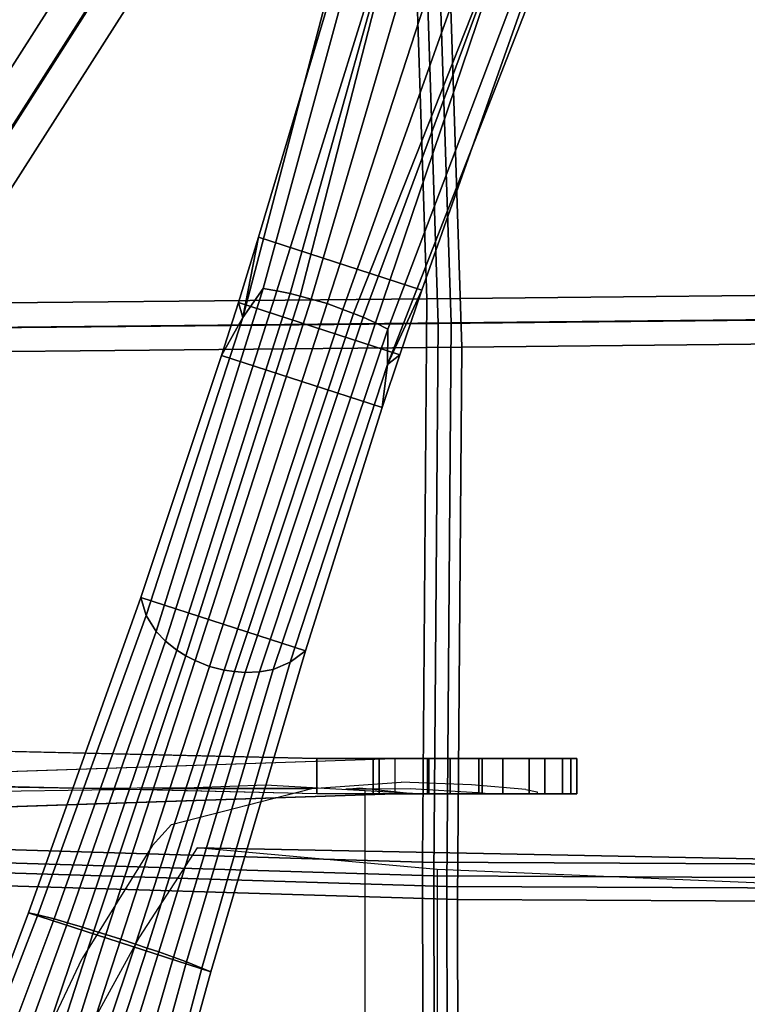
# Model space of a CAD drawing. Units: inches. Extents: x 1 to 155, y 2 to 128.
# Drawn here: x 33 to 37, y 23 to 28 of the extents above; entities that cross this region are included whole.
import ezdxf

# ---------------------------------------------------------------- set-up
doc = ezdxf.new("R2010")
doc.units = ezdxf.units.IN
doc.header["$MEASUREMENT"] = 0
for name, color, linetype in [('SEAT-BACKMAT', 5, 'Continuous'), ('SEAT-BASE', 5, 'Continuous'), ('SEAT-FABRIC', 5, 'Continuous'), ('SEAT-FRAME', 5, 'Continuous')]:
    doc.layers.add(name, color=color, linetype=linetype)

# ---------------------------------------------------------------- blocks, each defined once
blk = doc.blocks.new('1EMBODY_ARMS_0T')
at = {"layer": 'SEAT-BACKMAT'}
for points in [[(2.7499, 6.5498, 19.5457), (5.4688, 6.578, 19.7177), (5.4358, 9.3803, 19.9543), (2.6627, 9.2139, 19.8874)], [(5.5608, 9.2553, 19.8293), (5.5938, 6.453, 19.5927), (2.8749, 6.4248, 19.4207), (2.7877, 9.0889, 19.7624)], [(-0.1903, 6.5214, 19.4305), (2.7499, 6.5498, 19.5457), (2.6627, 9.2139, 19.8874), (1.4618, 9.1107, 19.8915)], [(-0.1903, 6.5214, 19.4305), (1.4618, 9.1107, 19.8915), (-0.2942, 8.6864, 19.8235)], [(2.7877, 9.0889, 19.7624), (2.8749, 6.4248, 19.4207), (-0.0653, 6.3964, 19.3055), (1.5868, 8.9857, 19.7665)], [(-0.1692, 8.5614, 19.6985), (1.5868, 8.9857, 19.7665), (-0.0653, 6.3964, 19.3055), (-0.1692, 8.5614, 19.6985)], [(2.7499, 6.5498, 19.5457), (2.7275, 3.6269, 19.302), (5.4576, 3.6139, 19.5608), (5.4688, 6.578, 19.7177)], [(-0.1903, 6.5214, 19.4305), (-0.1842, 3.7158, 19.1068), (2.7275, 3.6269, 19.302), (2.7499, 6.5498, 19.5457)], [(2.8525, 3.5019, 19.177), (-0.0592, 3.5908, 18.9818), (-0.0653, 6.3964, 19.3055), (2.8749, 6.4248, 19.4207)], [(5.5826, 3.4889, 19.4358), (2.8525, 3.5019, 19.177), (2.8749, 6.4248, 19.4207), (5.5938, 6.453, 19.5927)], [(-0.2425, 1.8816, 18.9935), (2.731, 1.9316, 19.2247), (2.7275, 3.6269, 19.302), (-0.1842, 3.7158, 19.1068)], [(2.731, 1.9316, 19.2247), (5.4573, 1.9096, 19.5118), (5.4576, 3.6139, 19.5608), (2.7275, 3.6269, 19.302)], [(2.8525, 3.5019, 19.177), (2.856, 1.8066, 19.0997), (-0.1175, 1.7566, 18.8685), (-0.0592, 3.5908, 18.9818)], [(5.5826, 3.4889, 19.4358), (5.5823, 1.7846, 19.2618), (2.856, 1.8066, 19.0997), (2.8525, 3.5019, 19.177)]]:
    blk.add_3dface(points, dxfattribs=at)
at = {"layer": 'SEAT-BASE'}
for points in [[(1.7157, 6.5826, 4.3574), (1.8241, 6.7347, 4.7041), (2.4801, 9.142, 4.4452), (2.3804, 9.1189, 4.1159)], [(1.7157, 6.5826, 4.3574), (2.3804, 9.1189, 4.1159), (2.3405, 8.8233, 3.6535), (1.7992, 7.007, 3.8517)], [(1.8952, 6.7237, 4.9679), (2.6422, 9.1197, 4.6869), (2.4801, 9.142, 4.4452), (1.8241, 6.7347, 4.7041)], [(2.6422, 9.1197, 4.6869), (1.8952, 6.7237, 4.9679), (1.9658, 6.7087, 5.1449)], [(2.6422, 9.1197, 4.6869), (1.9658, 6.7087, 5.1449), (2.0201, 6.695, 5.2375), (2.6422, 9.1197, 4.6869)], [(2.7835, 9.0823, 4.79), (2.6422, 9.1197, 4.6869), (2.0201, 6.695, 5.2375), (2.077, 6.6792, 5.3)], [(2.9335, 9.0283, 4.8268), (2.7835, 9.0823, 4.79), (2.077, 6.6792, 5.3), (2.1627, 6.6562, 5.3329)], [(2.2456, 6.6244, 5.3), (3.0865, 8.9839, 4.79), (2.9335, 9.0283, 4.8268), (2.1627, 6.6562, 5.3329)], [(2.301, 6.6038, 5.2375), (3.2228, 8.931, 4.6869), (3.0865, 8.9839, 4.79), (2.2456, 6.6244, 5.3)], [(3.2228, 8.931, 4.6869), (2.301, 6.6038, 5.2375), (2.3528, 6.5829, 5.1449), (3.2228, 8.931, 4.6869)], [(3.2228, 8.931, 4.6869), (2.3528, 6.5829, 5.1449), (2.4188, 6.5536, 4.9679), (3.2228, 8.931, 4.6869)], [(3.3671, 8.8538, 4.4452), (3.2228, 8.931, 4.6869), (2.4188, 6.5536, 4.9679), (2.4828, 6.5206, 4.7041)], [(2.663, 6.7264, 3.8517), (1.7992, 7.007, 3.8517), (2.3405, 8.8233, 3.6535), (3.2927, 8.5139, 3.6535)], [(3.3671, 8.8538, 4.4452), (2.4828, 6.5206, 4.7041), (2.4811, 6.3339, 4.3574), (3.4342, 8.7766, 4.1159)], [(3.2927, 8.5139, 3.6535), (3.4342, 8.7766, 4.1159), (2.4811, 6.3339, 4.3574), (2.663, 6.7264, 3.8517)], [(2.663, 6.7264, 3.8517), (2.546, 6.3837, 3.8778), (1.6924, 6.661, 3.8778), (1.7992, 7.007, 3.8517)], [(1.6924, 6.661, 3.8778), (1.7157, 6.5826, 4.3574), (1.7992, 7.007, 3.8517)], [(1.7157, 6.5826, 4.3574), (1.205, 5.0052, 4.4257), (1.2566, 4.921, 4.9402), (1.8241, 6.7347, 4.7041)], [(1.8241, 6.7347, 4.7041), (1.2566, 4.921, 4.9402), (1.3069, 4.8685, 5.2355), (1.8952, 6.7237, 4.9679)], [(1.8952, 6.7237, 4.9679), (1.3069, 4.8685, 5.2355), (1.3672, 4.8215, 5.4649), (1.9658, 6.7087, 5.1449)], [(2.4811, 6.3339, 4.3574), (2.546, 6.3837, 3.8778), (2.663, 6.7264, 3.8517), (2.4811, 6.3339, 4.3574)], [(1.3672, 4.8215, 5.4649), (1.4146, 4.792, 5.5839), (2.0201, 6.695, 5.2375), (1.9658, 6.7087, 5.1449)], [(1.4637, 4.7663, 5.6633), (2.077, 6.6792, 5.3), (2.0201, 6.695, 5.2375), (1.4146, 4.792, 5.5839)], [(1.5388, 4.7358, 5.7083), (2.1627, 6.6562, 5.3329), (2.077, 6.6792, 5.3), (1.4637, 4.7663, 5.6633)], [(2.2456, 6.6244, 5.3), (2.1627, 6.6562, 5.3329), (1.5388, 4.7358, 5.7083), (1.6174, 4.7164, 5.6633)], [(2.4532, 6.1053, 3.8795), (1.6039, 6.3813, 3.8795), (1.6924, 6.661, 3.8778), (2.546, 6.3837, 3.8778)], [(1.6924, 6.661, 3.8778), (1.6039, 6.3813, 3.8795), (1.7157, 6.5826, 4.3574), (1.6924, 6.661, 3.8778)], [(2.301, 6.6038, 5.2375), (2.2456, 6.6244, 5.3), (1.6174, 4.7164, 5.6633), (1.6723, 4.7082, 5.5839)], [(1.7157, 6.5826, 4.3574), (1.6039, 6.3813, 3.8795), (1.1761, 5.101, 3.835), (1.205, 5.0052, 4.4257)], [(2.301, 6.6038, 5.2375), (1.6723, 4.7082, 5.5839), (1.728, 4.7043, 5.4649), (2.3528, 6.5829, 5.1449)], [(1.728, 4.7043, 5.4649), (1.8043, 4.7069, 5.2355), (2.4188, 6.5536, 4.9679), (2.3528, 6.5829, 5.1449)], [(1.8043, 4.7069, 5.2355), (1.8759, 4.7198, 4.9402), (2.4828, 6.5206, 4.7041), (2.4188, 6.5536, 4.9679)], [(1.8759, 4.7198, 4.9402), (1.9671, 4.7576, 4.4257), (2.4811, 6.3339, 4.3574), (2.4828, 6.5206, 4.7041)], [(2.0468, 4.8181, 3.835), (1.1761, 5.101, 3.835), (1.6039, 6.3813, 3.8795), (2.4532, 6.1053, 3.8795)], [(2.4811, 6.3339, 4.3574), (2.4532, 6.1053, 3.8795), (2.546, 6.3837, 3.8778), (2.4811, 6.3339, 4.3574)], [(2.0468, 4.8181, 3.835), (2.4532, 6.1053, 3.8795), (2.4811, 6.3339, 4.3574), (1.9671, 4.7576, 4.4257)], [(1.1761, 5.101, 3.835), (0.5824, 3.432, 3.7612), (0.6316, 3.4205, 4.5115), (1.205, 5.0052, 4.4257)], [(2.0468, 4.8181, 3.835), (1.5461, 3.1189, 3.7612), (0.5824, 3.432, 3.7612), (1.1761, 5.101, 3.835)], [(1.2566, 4.921, 4.9402), (1.205, 5.0052, 4.4257), (0.6316, 3.4205, 4.5115), (0.7179, 3.3991, 5.1523)], [(1.2566, 4.921, 4.9402), (0.7179, 3.3991, 5.1523), (0.7881, 3.3794, 5.4785), (1.3069, 4.8685, 5.2355)], [(0.7881, 3.3794, 5.4785), (0.8674, 3.3559, 5.728), (1.3672, 4.8215, 5.4649), (1.3069, 4.8685, 5.2355)], [(0.9283, 3.3372, 5.8544), (1.4146, 4.792, 5.5839), (1.3672, 4.8215, 5.4649), (0.8674, 3.3559, 5.728)], [(1.4995, 3.1385, 4.5115), (1.5461, 3.1189, 3.7612), (2.0468, 4.8181, 3.835), (1.9671, 4.7576, 4.4257)], [(1.4637, 4.7663, 5.6633), (1.4146, 4.792, 5.5839), (0.9283, 3.3372, 5.8544), (0.9917, 3.3174, 5.9353)], [(1.5388, 4.7358, 5.7083), (1.4637, 4.7663, 5.6633), (0.9917, 3.3174, 5.9353), (1.0697, 3.2923, 5.9697)], [(1.4995, 3.1385, 4.5115), (1.9671, 4.7576, 4.4257), (1.8759, 4.7198, 4.9402), (1.4171, 3.1719, 5.1523)], [(1.1476, 3.2667, 5.9353), (1.6174, 4.7164, 5.6633), (1.5388, 4.7358, 5.7083), (1.0697, 3.2923, 5.9697)], [(1.2105, 3.2455, 5.8544), (1.6723, 4.7082, 5.5839), (1.6174, 4.7164, 5.6633), (1.1476, 3.2667, 5.9353)], [(1.728, 4.7043, 5.4649), (1.6723, 4.7082, 5.5839), (1.2105, 3.2455, 5.8544), (1.2708, 3.2248, 5.728)], [(1.728, 4.7043, 5.4649), (1.2708, 3.2248, 5.728), (1.3488, 3.1972, 5.4785), (1.8043, 4.7069, 5.2355)], [(1.3488, 3.1972, 5.4785), (1.4171, 3.1719, 5.1523), (1.8759, 4.7198, 4.9402), (1.8043, 4.7069, 5.2355)], [(-2.3027, 4.1632, 12.9406), (-2.3027, 4.3507, 12.9406), (2.1071, 4.249, 11.8593), (2.1071, 4.0615, 11.8593)], [(-3.1147, 3.8726, 11.8704), (-3.1147, 4.0601, 11.8704), (2.52, 4.249, 10.4868), (2.52, 4.0615, 10.4868)], [(2.1071, 4.0615, 11.8593), (2.1071, 4.249, 11.8593), (2.405, 4.249, 11.9801), (2.405, 4.0615, 11.9801)], [(2.405, 4.249, 11.9801), (2.693, 4.249, 12.0377), (2.693, 4.0615, 12.0377), (2.405, 4.0615, 11.9801)], [(2.4367, 4.0615, 11.404), (2.7004, 4.0615, 11.5562), (2.7004, 4.249, 11.5562), (2.4367, 4.249, 11.404)], [(2.4367, 4.0615, 11.0995), (2.4367, 4.0615, 11.404), (2.4367, 4.249, 11.404), (2.4367, 4.249, 11.0995)], [(2.7004, 4.0615, 10.9473), (2.4367, 4.0615, 11.0995), (2.4367, 4.249, 11.0995), (2.7004, 4.249, 10.9473)], [(2.8134, 4.249, 10.4739), (2.52, 4.249, 10.4868), (2.52, 4.0615, 10.4868), (2.8134, 4.0615, 10.4739)], [(2.693, 4.249, 12.0377), (2.982, 4.249, 11.9856), (2.982, 4.0615, 11.9856), (2.693, 4.0615, 12.0377)], [(2.9641, 4.0615, 11.0995), (2.7004, 4.0615, 10.9473), (2.7004, 4.249, 10.9473), (2.9641, 4.249, 11.0995)], [(2.7004, 4.0615, 11.5562), (2.9641, 4.0615, 11.404), (2.9641, 4.249, 11.404), (2.7004, 4.249, 11.5562)], [(3.091, 4.249, 10.5697), (2.8134, 4.249, 10.4739), (2.8134, 4.0615, 10.4739), (3.091, 4.0615, 10.5697)], [(2.9641, 4.0615, 11.404), (2.9641, 4.0615, 11.0995), (2.9641, 4.249, 11.0995), (2.9641, 4.249, 11.404)], [(2.982, 4.249, 11.9856), (3.2317, 4.249, 11.831), (3.2317, 4.0615, 11.831), (2.982, 4.0615, 11.9856)], [(3.3141, 4.249, 10.7607), (3.091, 4.249, 10.5697), (3.091, 4.0615, 10.5697), (3.3141, 4.0615, 10.7607)], [(3.2317, 4.249, 11.831), (3.4072, 4.249, 11.5955), (3.4072, 4.0615, 11.5955), (3.2317, 4.0615, 11.831)], [(3.4515, 4.249, 11.0202), (3.3141, 4.249, 10.7607), (3.3141, 4.0615, 10.7607), (3.4515, 4.0615, 11.0202)], [(3.4072, 4.249, 11.5955), (3.484, 4.249, 11.3121), (3.484, 4.0615, 11.3121), (3.4072, 4.0615, 11.5955)], [(3.484, 4.249, 11.3121), (3.4515, 4.249, 11.0202), (3.4515, 4.0615, 11.0202), (3.484, 4.0615, 11.3121)], [(0.6316, 3.4205, 4.5115), (0.5824, 3.432, 3.7612), (-0.0116, 1.8495, 3.6796), (0.0259, 1.8548, 4.5143)], [(1.0965, 1.4894, 3.6796), (-0.0116, 1.8495, 3.6796), (0.5824, 3.432, 3.7612), (1.5461, 3.1189, 3.7612)], [(0.7179, 3.3991, 5.1523), (0.6316, 3.4205, 4.5115), (0.0259, 1.8548, 4.5143), (0.1445, 1.876, 5.3124)], [(0.7179, 3.3991, 5.1523), (0.1445, 1.876, 5.3124), (0.2503, 1.8919, 5.7095), (0.7881, 3.3794, 5.4785)], [(0.7881, 3.3794, 5.4785), (0.2503, 1.8919, 5.7095), (0.3759, 1.9092, 6.0007), (0.8674, 3.3559, 5.728)], [(0.9283, 3.3372, 5.8544), (0.8674, 3.3559, 5.728), (0.3759, 1.9092, 6.0007), (0.4702, 1.9262, 6.125)], [(0.5595, 1.9487, 6.1829), (0.9917, 3.3174, 5.9353), (0.9283, 3.3372, 5.8544), (0.4702, 1.9262, 6.125)], [(0.6339, 1.9509, 6.1973), (1.0697, 3.2923, 5.9697), (0.9917, 3.3174, 5.9353), (0.5595, 1.9487, 6.1829)], [(1.1476, 3.2667, 5.9353), (1.0697, 3.2923, 5.9697), (0.6339, 1.9509, 6.1973), (0.6928, 1.9054, 6.1829)], [(1.2105, 3.2455, 5.8544), (1.1476, 3.2667, 5.9353), (0.6928, 1.9054, 6.1829), (0.7518, 1.8347, 6.125)], [(0.8181, 1.7655, 6.0007), (1.2708, 3.2248, 5.728), (1.2105, 3.2455, 5.8544), (0.7518, 1.8347, 6.125)], [(0.8181, 1.7655, 6.0007), (0.9095, 1.6777, 5.7095), (1.3488, 3.1972, 5.4785), (1.2708, 3.2248, 5.728)], [(0.9095, 1.6777, 5.7095), (0.9858, 1.6027, 5.3124), (1.4171, 3.1719, 5.1523), (1.3488, 3.1972, 5.4785)], [(1.0693, 1.5158, 4.5143), (1.4995, 3.1385, 4.5115), (1.4171, 3.1719, 5.1523), (0.9858, 1.6027, 5.3124)], [(1.0965, 1.4894, 3.6796), (1.5461, 3.1189, 3.7612), (1.4995, 3.1385, 4.5115), (1.0693, 1.5158, 4.5143)]]:
    blk.add_3dface(points, dxfattribs=at)
for points, invisible_edges in [([(2.4367, 4.249, 11.404), (-2.3027, 4.3507, 12.9406), (-3.1147, 4.0601, 11.8704), (2.4367, 4.249, 11.0995)], 5), ([(2.4367, 4.249, 11.404), (2.1071, 4.249, 11.8593), (-2.3027, 4.3507, 12.9406), (0.067, 4.2998, 12.1723)], 13), ([(2.52, 4.249, 10.4868), (2.4367, 4.249, 11.0995), (-3.1147, 4.0601, 11.8704), (-0.2974, 4.1545, 11.1786)], 3), ([(2.4367, 4.249, 11.404), (2.693, 4.249, 12.0377), (2.405, 4.249, 11.9801), (2.1071, 4.249, 11.8593)], 9), ([(2.7004, 4.249, 10.9473), (2.4367, 4.249, 11.0995), (2.52, 4.249, 10.4868), (2.8134, 4.249, 10.4739)], 10), ([(2.4367, 4.249, 11.404), (2.7004, 4.249, 11.5562), (2.982, 4.249, 11.9856), (2.693, 4.249, 12.0377)], 10), ([(2.9641, 4.249, 11.0995), (2.7004, 4.249, 10.9473), (2.8134, 4.249, 10.4739), (3.091, 4.249, 10.5697)], 10), ([(2.7004, 4.249, 11.5562), (2.9641, 4.249, 11.404), (3.2317, 4.249, 11.831), (2.982, 4.249, 11.9856)], 10), ([(2.9641, 4.249, 11.0995), (3.091, 4.249, 10.5697), (3.3141, 4.249, 10.7607), (3.4515, 4.249, 11.0202)], 9), ([(2.9641, 4.249, 11.404), (3.484, 4.249, 11.3121), (3.4072, 4.249, 11.5955), (3.2317, 4.249, 11.831)], 9), ([(2.9641, 4.249, 11.404), (2.9641, 4.249, 11.0995), (3.4515, 4.249, 11.0202), (3.484, 4.249, 11.3121)], 10), ([(2.4367, 4.0615, 11.404), (-2.3027, 4.1632, 12.9406), (-3.1147, 3.8726, 11.8704), (2.4367, 4.0615, 11.0995)], 5), ([(2.4367, 4.0615, 11.404), (2.1071, 4.0615, 11.8593), (-2.3027, 4.1632, 12.9406), (0.067, 4.1123, 12.1723)], 13), ([(2.52, 4.0615, 10.4868), (2.4367, 4.0615, 11.0995), (-3.1147, 3.8726, 11.8704), (-0.2974, 3.967, 11.1786)], 3), ([(2.4367, 4.0615, 11.404), (2.693, 4.0615, 12.0377), (2.405, 4.0615, 11.9801), (2.1071, 4.0615, 11.8593)], 9), ([(2.7004, 4.0615, 10.9473), (2.4367, 4.0615, 11.0995), (2.52, 4.0615, 10.4868), (2.8134, 4.0615, 10.4739)], 10), ([(2.4367, 4.0615, 11.404), (2.7004, 4.0615, 11.5562), (2.982, 4.0615, 11.9856), (2.693, 4.0615, 12.0377)], 10), ([(2.9641, 4.0615, 11.0995), (2.7004, 4.0615, 10.9473), (2.8134, 4.0615, 10.4739), (3.091, 4.0615, 10.5697)], 10), ([(2.7004, 4.0615, 11.5562), (2.9641, 4.0615, 11.404), (3.2317, 4.0615, 11.831), (2.982, 4.0615, 11.9856)], 10), ([(2.9641, 4.0615, 11.0995), (3.091, 4.0615, 10.5697), (3.3141, 4.0615, 10.7607), (3.4515, 4.0615, 11.0202)], 9), ([(2.9641, 4.0615, 11.404), (3.484, 4.0615, 11.3121), (3.4072, 4.0615, 11.5955), (3.2317, 4.0615, 11.831)], 9), ([(2.9641, 4.0615, 11.404), (2.9641, 4.0615, 11.0995), (3.4515, 4.0615, 11.0202), (3.484, 4.0615, 11.3121)], 10)]:
    blk.add_3dface(points, dxfattribs=dict(at, invisible_edges=invisible_edges))
at = {"layer": 'SEAT-FABRIC'}
for points in [[(2.6901, 6.6808, 19.6515), (5.4633, 6.7096, 19.827), (5.4297, 9.5679, 20.0683), (2.6011, 9.3981, 20.0001)], [(5.5572, 9.4404, 19.9408), (5.5908, 6.5821, 19.6995), (2.8176, 6.5533, 19.524), (2.7286, 9.2706, 19.8726)], [(-0.3089, 6.6518, 19.5341), (2.6901, 6.6808, 19.6515), (2.6011, 9.3981, 20.0001), (1.3762, 9.2929, 20.0043)], [(-0.3089, 6.6518, 19.5341), (1.3762, 9.2929, 20.0043), (-0.4148, 8.8601, 19.935)], [(2.7286, 9.2706, 19.8726), (2.8176, 6.5533, 19.524), (-0.1814, 6.5243, 19.4066), (1.5037, 9.1654, 19.8768)], [(-0.2873, 8.7326, 19.8075), (1.5037, 9.1654, 19.8768), (-0.1814, 6.5243, 19.4066), (-0.2873, 8.7326, 19.8075)], [(-0.3089, 6.6518, 19.5341), (-0.3027, 3.7901, 19.2039), (2.6672, 3.6994, 19.403), (2.6901, 6.6808, 19.6515)], [(2.6901, 6.6808, 19.6515), (2.6672, 3.6994, 19.403), (5.4519, 3.6861, 19.6669), (5.4633, 6.7096, 19.827)], [(5.5794, 3.5586, 19.5394), (2.7947, 3.5719, 19.2755), (2.8176, 6.5533, 19.524), (5.5908, 6.5821, 19.6995)], [(2.7947, 3.5719, 19.2755), (-0.1752, 3.6626, 19.0764), (-0.1814, 6.5243, 19.4066), (2.8176, 6.5533, 19.524)], [(-0.3622, 1.9192, 19.0883), (2.6708, 1.9702, 19.3241), (2.6672, 3.6994, 19.403), (-0.3027, 3.7901, 19.2039)], [(2.6708, 1.9702, 19.3241), (5.4517, 1.9478, 19.617), (5.4519, 3.6861, 19.6669), (2.6672, 3.6994, 19.403)], [(2.7947, 3.5719, 19.2755), (2.7983, 1.8427, 19.1966), (-0.2347, 1.7917, 18.9608), (-0.1752, 3.6626, 19.0764)], [(5.5794, 3.5586, 19.5394), (5.5792, 1.8203, 19.362), (2.7983, 1.8427, 19.1966), (2.7947, 3.5719, 19.2755)]]:
    blk.add_3dface(points, dxfattribs=at)
at = {"layer": 'SEAT-FRAME'}
for points, invisible_edges in [([(1.4584, 4.0936, 11.1803), (0.8552, 4.0903, 11.6368), (2.0807, 4.0891, 13.7834), (2.553, 4.1232, 13.2387)], 10), ([(1.4584, 4.0936, 11.1803), (2.553, 4.1232, 13.2387), (2.3856, 4.0867, 11.6058), (2.2609, 4.0857, 11.3438)], 11), ([(2.553, 4.1232, 13.2387), (2.96, 4.0675, 11.5395), (2.602, 4.0884, 11.7221), (2.3856, 4.0867, 11.6058)], 9), ([(3.213, 4.0852, 11.8234), (2.9259, 4.1084, 12.4389), (2.553, 4.1232, 13.2387), (2.96, 4.0675, 11.5395)], 12), ([(0.363, 4.0984, 11.8749), (-1.7051, 4.1049, 12.4514), (-0.7646, 4.0593, 14.4288), (1.4162, 4.0904, 13.9482)], 10), ([(1.4162, 4.0904, 13.9482), (1.2368, 3.7864, 14.1201), (0.8652, 3.1907, 14.2263), (-0.7646, 4.0593, 14.4288)], 5), ([(0.8552, 4.0903, 11.6368), (0.363, 4.0984, 11.8749), (1.4162, 4.0904, 13.9482), (2.0807, 4.0891, 13.7834)], 10), ([(0.363, -4.0984, 11.8749), (0.8552, -4.0903, 11.6368), (0.8552, 4.0903, 11.6368), (0.363, 4.0984, 11.8749)], 10), ([(0.8552, -4.0903, 11.6368), (1.4584, -4.0936, 11.1803), (1.4584, 4.0936, 11.1803), (0.8552, 4.0903, 11.6368)], 10), ([(1.3386, 3.8999, 14.0934), (2.0807, 4.0891, 13.7834), (1.4162, 4.0904, 13.9482), (1.2368, 3.7864, 14.1201)], 4), ([(1.4584, 4.0936, 11.1803), (2.6143, 4.0629, 10.9457), (2.3629, 4.0779, 10.8016), (1.8357, 4.1066, 10.9636)], 1), ([(1.8357, 4.1066, 10.9636), (1.4584, 4.0936, 11.1803), (1.4584, -4.0936, 11.1803), (1.8357, -4.1066, 10.9636)], 10), ([(1.4584, 4.0936, 11.1803), (2.2609, 4.0857, 11.3438), (2.3359, 4.093, 11.1091), (2.6143, 4.0629, 10.9457)], 9), ([(1.8357, -4.1066, 10.9636), (2.3629, -4.0779, 10.8016), (2.3629, 4.0779, 10.8016), (1.8357, 4.1066, 10.9636)], 8), ([(2.96, 4.0675, 11.5395), (3.213, 4.0852, 11.8234), (3.2115, 4.0595, 11.555), (3.0365, 4.06, 11.4953)], 3), ([(3.213, 4.0852, 11.8234), (3.2735, 4.0712, 11.6911), (3.2738, 4.0628, 11.6087), (3.2115, 4.0595, 11.555)], 8), ([(-0.7646, 4.0593, 14.4288), (0.2579, 1.708, 14.4252), (0.4802, 2.3724, 14.3468), (0.8652, 3.1907, 14.2263)], 9), ([(2.751, 1.2634, 13.8891), (1.4743, 3.7756, 14.0385), (1.1698, 3.3056, 14.1435), (0.8997, 2.8141, 14.2369)], 9), ([(1.4743, 3.7756, 14.0385), (4.7836, 3.7097, 13.3472), (4.6984, 3.5796, 10.3305), (2.745, 3.6617, 10.4916)], 2), ([(4.7364, 1.2929, 13.4756), (4.7836, 3.7097, 13.3472), (1.4743, 3.7756, 14.0385), (2.751, 1.2634, 13.8891)], 5), ([(2.745, -3.6617, 10.4916), (4.6984, -3.5796, 10.3305), (4.6984, 3.5796, 10.3305), (2.745, 3.6617, 10.4916)], 2)]:
    blk.add_3dface(points, dxfattribs=dict(at, invisible_edges=invisible_edges))

msp = doc.modelspace()

# ---------------------------------------------------------------- block references
msp.add_blockref('1EMBODY_ARMS_0T', (32.7995, 20.3226))

doc.saveas('drawing.dxf')
